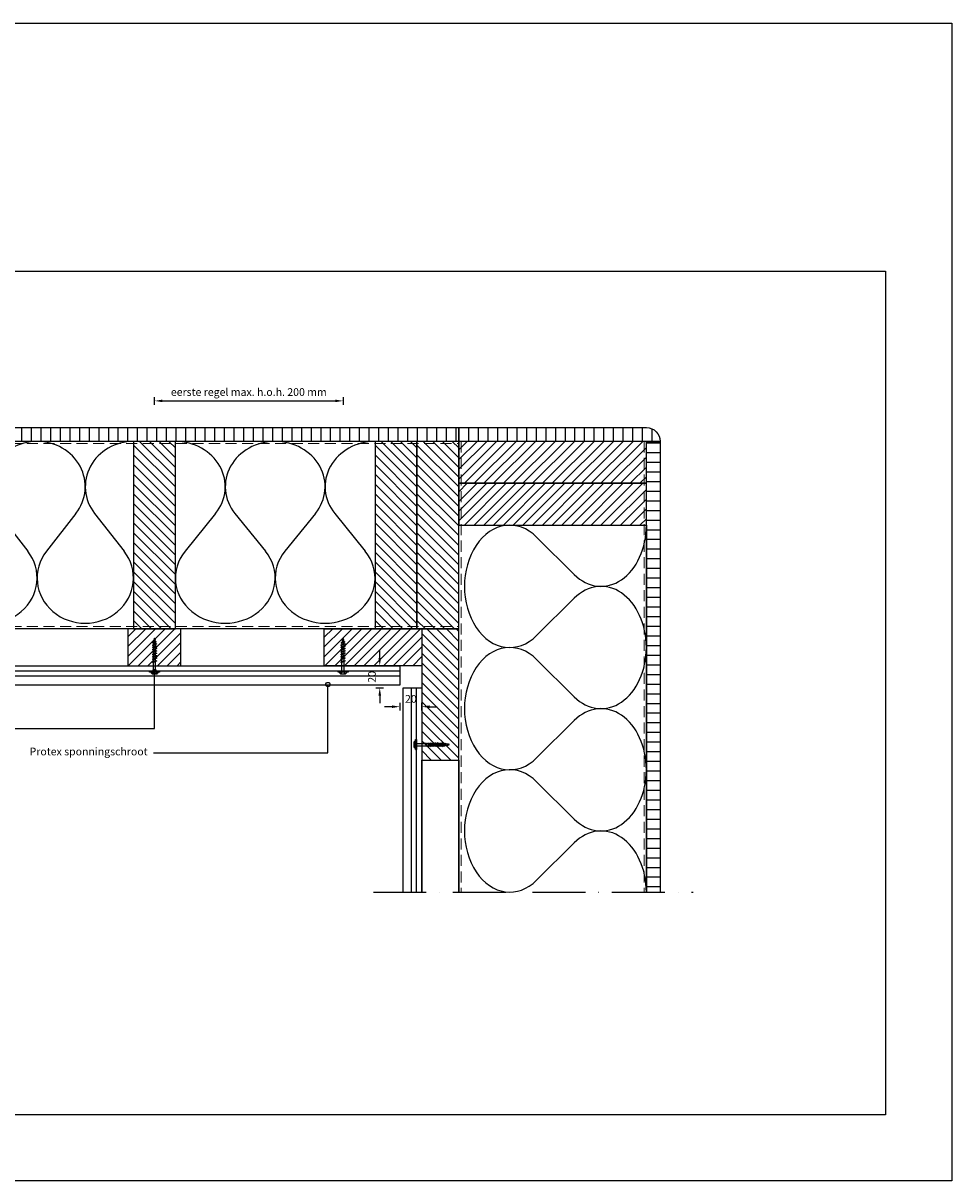
# Model space of a CAD drawing. Units: inches. Extents: x 0 to 1485, y 0 to 1050.
# Drawn here: x 643 to 1485, y 0 to 1050 of the extents above; entities that cross this region are included whole.
import ezdxf

# ---------------------------------------------------------------- set-up
doc = ezdxf.new("R2010")
doc.units = ezdxf.units.IN
doc.header["$MEASUREMENT"] = 0
doc.linetypes.add('ACAD_ISO10W100', pattern=[18, 12, -3, 0, -3])
doc.linetypes.add('DASHED', pattern=[0.75, 0.5, -0.25])
doc.layers.get('Defpoints').update_dxf_attribs({"color": 253})
for name, color, linetype, lineweight in [('A-LANGSHOUT', 7, 'Continuous', 5), ('AANHAALLIJN', 7, 'Continuous', 18), ('Arcering overigen', 8, 'Continuous', 0), ('Maatvoering profielen', 7, 'Continuous', 25)]:
    doc.layers.add(name, color=color, linetype=linetype, lineweight=lineweight)
for name, color, linetype in [('arcering', 4, 'Continuous'), ('LINE', 7, 'Continuous'), ('maten en aanduidingen', 4, 'Continuous'), ('tekst', 7, 'Continuous')]:
    doc.layers.add(name, color=color, linetype=linetype)
doc.styles.add('Standaard', font='arial.ttf')
doc.dimstyles.new('Profielen', dxfattribs={"dimtxt": 7, "dimasz": 7, "dimexe": 0.18, "dimexo": 0.0625, "dimgap": 3.5, "dimtad": 1, "dimdec": 0, "dimzin": 0, "dimdsep": 46, "dimtxsty": 'Standaard', "dimblk": 'maat-punt-r', "dimcen": 0.09, "dimse1": 1, "dimse2": 1, "dimclrt": 256, "dimadec": 0, "dimazin": 0, "dimtfac": 1, "dimtdec": 0, "dimtix": 1, "dimtofl": 0, "dimtmove": 1, "dimatfit": 3, "dimfxl": 1, "dimtolj": 1, "dimtzin": 0, "dimarcsym": 0})

# ---------------------------------------------------------------- blocks, each defined once
blk = doc.blocks.new('A$C0F354E6E')
at = {"color": 252}
for p, q in [((13.69421365963353, 27.0731580075153), (3.305786340366467, 41.19597263937612)), ((20.30578634036647, 27.0731580075153), (30.69421365963353, 41.19597263937612))]:
    blk.add_line(p, q, dxfattribs=at)
for centre, start, end in [((17, 51.26913064689143), 323.6626297687955, 216.3373702312358), ((0, 17), 270, 36.33737023120456), ((34, 17), 143.6626297687955, 270)]:
    blk.add_arc(centre, 17, start, end, dxfattribs=at)
blk = doc.blocks.new('TRG-ISO')
at = {"yscale": 0.96618357487921}
blk.add_blockref('A$C0F354E6E', (0, 0), dxfattribs=at)
blk = doc.blocks.new('maat-punt-r')
at = {"layer": 'Maatvoering profielen'}
blk.add_line((-1.455191522836685e-11, 0.500000000001819), (-1.455191522836685e-11, -0.499999999998181), dxfattribs=at)
blk.add_line((-1.455191522836685e-11, 0.500000000001819), (-1.455191522836685e-11, -0.499999999998181), dxfattribs=at)
blk.add_solid([(-1, 0.1666666666715173), (-1, -0.1666666666715173), (0, 0)], dxfattribs=at)
blk = doc.blocks.new('*D252')
at = {"layer": 'A-LANGSHOUT', "color": 0, "lineweight": -2, "transparency": 16777216}
blk.add_line((769.1879063445413, 707.4002512973589), (926.1274526818343, 707.4002512973589), dxfattribs=at)
at = {"layer": 'Defpoints', "color": 0, "transparency": 16777216}
for p in [(933.1274526818343, 707.4002512973589), (933.1274526818343, 459.9635299284673), (762.1879063445413, 449.6396454729656)]:
    blk.add_point(p, dxfattribs=at)
at = {"layer": 'A-LANGSHOUT', "color": 0, "lineweight": -2, "transparency": 16777216, "xscale": 7, "yscale": 7, "zscale": 7, "rotation": 180}
blk.add_blockref('maat-punt-r', (762.1879063445413, 707.4002512973589), dxfattribs=at)
at = {"layer": 'A-LANGSHOUT', "color": 0, "lineweight": -2, "transparency": 16777216, "xscale": 7, "yscale": 7, "zscale": 7}
blk.add_blockref('maat-punt-r', (933.1274526818343, 707.4002512973589), dxfattribs=at)
at = {"layer": 'A-LANGSHOUT', "transparency": 16777216, "insert": (847.6576795131878, 715.4435664406058), "char_height": 7, "attachment_point": 5, "style": 'Standaard'}
blk.add_mtext('\\A1;eerste regel max. h.o.h. 200 mm', dxfattribs=at)
blk = doc.blocks.new('*D250')
at = {"color": 0, "lineweight": -2, "transparency": 16777216}
for p, q in [((977.5712459681708, 430.0520538165765), (970.5712459681708, 430.0520538165765)), ((1011.571245968171, 430.0520538165765), (1018.571245968171, 430.0520538165765))]:
    blk.add_line(p, q, dxfattribs=at)
at = {"layer": 'Defpoints', "color": 0, "transparency": 16777216}
for p in [(984.5712459681708, 494.2227809552351), (1004.571245968171, 494.2227809552351), (1004.571245968171, 430.0520538165765)]:
    blk.add_point(p, dxfattribs=at)
at = {"color": 0, "lineweight": -2, "transparency": 16777216, "xscale": 7, "yscale": 7, "zscale": 7}
blk.add_blockref('maat-punt-r', (984.5712459681708, 430.0520538165765), dxfattribs=at)
at = {"color": 0, "lineweight": -2, "transparency": 16777216, "xscale": 7, "yscale": 7, "zscale": 7, "rotation": 180}
blk.add_blockref('maat-punt-r', (1004.571245968171, 430.0520538165765), dxfattribs=at)
at = {"transparency": 16777216, "insert": (994.5712459681708, 437.1260647306283), "char_height": 7, "attachment_point": 5, "style": 'Standaard'}
blk.add_mtext('\\A1;20', dxfattribs=at)
blk = doc.blocks.new('*D251')
at = {"color": 0, "lineweight": -2, "transparency": 16777216}
for p, q in [((966.3593979509369, 474.1317348881641), (966.3593979509369, 481.1317348881641)), ((966.3593979509369, 440.1317348881641), (966.3593979509369, 433.1317348881641))]:
    blk.add_line(p, q, dxfattribs=at)
at = {"layer": 'Defpoints', "color": 0, "transparency": 16777216}
for p in [(1025.514158713461, 467.1317348881641), (966.3593979509369, 447.1317348881641), (1025.514158713461, 447.1317348881641)]:
    blk.add_point(p, dxfattribs=at)
at = {"color": 0, "lineweight": -2, "transparency": 16777216, "xscale": 7, "yscale": 7, "zscale": 7}
for p, rotation in [((966.3593979509369, 467.1317348881641), 270), ((966.3593979509369, 447.1317348881641), 90)]:
    blk.add_blockref('maat-punt-r', p, dxfattribs=dict(at, rotation=rotation))
at = {"transparency": 16777216, "insert": (959.2853870368849, 457.1317348881637), "char_height": 7, "attachment_point": 5, "rotation": 90, "style": 'Standaard'}
blk.add_mtext('\\A1;20', dxfattribs=at)
blk = doc.blocks.new('profort schroef 3x30')
at = {"layer": 'maten en aanduidingen', "color": 4}
for p, q in [((124398.5867104994, -25608.27562777803), (124399.5059303173, -25608.27562777803)), ((124396.9102565213, -25611.08368834562), (124399.2541694755, -25611.97789783473)), ((124396.9102565213, -25611.08368834562), (124396.9102565213, -25614.41775449493)), ((124396.9102565213, -25614.41775449493), (124399.2541694755, -25613.52354500582)), ((124398.5867104994, -25617.22581506253), (124399.5059303173, -25617.22581506253)), ((124399.2541694755, -25611.97789783473), (124399.7108519329, -25612.75072142028)), ((124399.2541694755, -25613.52354500582), (124399.7108519329, -25612.75072142028)), ((124400.1226467984, -25611.72055971925), (124399.5059303173, -25611.32048222307)), ((124400.1226467984, -25613.7808831213), (124399.5059303173, -25614.18096061749)), ((124400.1226467984, -25611.72055971925), (124407.3213511389, -25611.72055971925)), ((124400.1226467984, -25613.7808831213), (124408.2765128598, -25613.7808831213)), ((124408.1857237252, -25611.72055971925), (124409.9716706991, -25611.72055971925)), ((124409.1408854461, -25613.7808831213), (124410.92683242, -25613.7808831213)), ((124410.8360432854, -25611.72055971925), (124412.1301783822, -25611.72055971925)), ((124411.7912050063, -25613.7808831213), (124413.0853401031, -25613.7808831213)), ((124412.9945509685, -25611.72055971925), (124414.2886860653, -25611.72055971925)), ((124413.9497126894, -25613.7808831213), (124415.2438477862, -25613.7808831213)), ((124415.1530586516, -25611.72055971925), (124416.4471937483, -25611.72055971925)), ((124416.1082203725, -25613.7808831213), (124417.4023554693, -25613.7808831213)), ((124417.3115663347, -25611.72055971925), (124418.6057014314, -25611.72055971925)), ((124418.2667280556, -25613.7808831213), (124419.5608631523, -25613.7808831213)), ((124419.4700740177, -25611.72055971925), (124420.7642091145, -25611.72055971925)), ((124420.4252357386, -25613.7808831213), (124421.7193708354, -25613.7808831213)), ((124421.6285817008, -25611.72055971925), (124422.7548762362, -25611.72055971925)), ((124422.5837434217, -25613.7808831213), (124423.7100379571, -25613.7808831213))]:
    blk.add_line(p, q, dxfattribs=at)
for points in [[(124398.5867104994, -25608.27562777803), (124399.5059303173, -25608.27562777803), (124399.5059303173, -25617.22581506253), (124398.5867104994, -25617.22581506253)], [(124407.3213511389, -25611.72055971924), (124407.7535374321, -25610.78831598046), (124409.1408854461, -25613.7808831213), (124408.708699153, -25614.71312686009)], [(124409.9716706991, -25611.72055971924), (124410.4038569923, -25610.78831598046), (124411.7912050063, -25613.7808831213), (124411.3590187132, -25614.71312686009)], [(124412.1301783822, -25611.72055971924), (124412.5623646753, -25610.78831598046), (124413.9497126894, -25613.7808831213), (124413.5175263962, -25614.71312686009)], [(124414.2886860653, -25611.72055971924), (124414.7208723584, -25610.78831598046), (124416.1082203725, -25613.7808831213), (124415.6760340793, -25614.71312686009)], [(124416.4471937483, -25611.72055971924), (124416.8793800415, -25610.78831598046), (124418.2667280556, -25613.7808831213), (124417.8345417624, -25614.71312686009)], [(124418.6057014314, -25611.72055971924), (124419.0378877246, -25610.78831598046), (124420.4252357386, -25613.7808831213), (124419.9930494455, -25614.71312686009)], [(124420.7642091145, -25611.72055971924), (124421.1963954077, -25610.78831598046), (124422.5837434217, -25613.7808831213), (124422.1515571286, -25614.71312686009)], [(124422.7548762362, -25611.72055971924), (124423.1870625294, -25610.78831598046), (124424.5744105434, -25613.7808831213), (124424.1422242503, -25614.71312686009)], [(124424.9196758856, -25611.83516590308), (124425.2816033391, -25611.05447339205), (124426.423831868, -25613.51830764888), (124426.0619044145, -25614.29900015991)], [(124427.2971088359, -25612.23162115981), (124427.4795055392, -25611.83818391445), (124428.0773176182, -25613.12768933465), (124427.8963538914, -25613.51803559017)]]:
    blk.add_lwpolyline(points, close=True, dxfattribs=at)
for centre, radius, start, end in [((124399.273481369, -25611.65616887701), 2.431576780536851, 106.4057953555943, 166.3826794853062), ((124399.273481369, -25613.84527396354), 2.431576780536851, 193.6173205147731, 253.5942046443718), ((124422.1605506618, -25635.70751256003), 24.03126519578542, 83.40710412655164, 86.52000608052975), ((124422.7448832005, -25594.25042434726), 19.6159626382023, 275.3515990536304, 278.8232961509383), ((124422.1605506618, -25635.70751256003), 24.03126519578542, 77.65810160862773, 81.55274232620191), ((124422.7448832005, -25594.25042434726), 19.6159626382023, 280.8097646900837, 284.79938665089), ((124422.1605506618, -25635.70751256003), 24.03126519578542, 72.80196325608551, 76.66062913314249), ((124422.7448832005, -25594.25042434726), 19.6159626382023, 285.7738814503214, 289.4169059445801)]:
    blk.add_arc(centre, radius, start, end, dxfattribs=at)

msp = doc.modelspace()

# ---------------------------------------------------------------- hatches: boundary and pattern name
at = {"layer": 'arcering'}
h = msp.add_hatch(dxfattribs=at)
h.set_pattern_fill('ANSI31', color=256, scale=70, angle=45, style=0)
h.set_pattern_definition([(90, (-21583.13079010788, -3311.913048628434), (-8.75, 1.77635683940025e-15), [])])
h.paths.add_polyline_path([(346.5523509738887, 683.1356383998718), (1038.075063288186, 683.1356383998718), (1038.075063288186, 670.6355363725997), (346.5523509738887, 670.6355363725997)])
h = msp.add_hatch(dxfattribs=at)
h.set_pattern_fill('ANSI31', color=256, scale=70, angle=45, style=0)
h.set_pattern_definition([(90, (-21029.13078878617, -3311.913049456543), (-8.75, 1.77635683940025e-15), [])])
edge = h.paths.add_edge_path()
edge.add_line((1038.075063288186, 683.1356383998718), (1208.075063288186, 683.1356383998718))
edge.add_arc((1208.075063288186, 670.6356383998718), 12.5, 0, 90, ccw=False)
edge.add_line((1220.575063288186, 670.6356383998718), (1038.075063288186, 670.6356383998718))
edge.add_line((1038.075063288186, 670.6356383998718), (1038.075063288186, 683.1356383998718))
h = msp.add_hatch(dxfattribs=at)
h.set_pattern_fill('ANSI31', color=256, scale=50, angle=90, style=0)
h.set_pattern_definition([(135, (5141.935936158177, -17343.30178908883), (-4.419417382415922, -4.419417382415921), [])])
h.paths.add_polyline_path([(781.0762989637769, 500.6356383998718), (781.0762989637769, 670.6356383998718), (743.0762989637769, 670.6356383998718), (743.0762989637769, 500.6356383998718)])
h = msp.add_hatch(dxfattribs=at)
h.set_pattern_fill('ANSI31', color=256, scale=50, angle=90, style=0)
h.set_pattern_definition([(135, (5360.934700482587, -17343.30189111609), (-4.419417382415922, -4.419417382415921), [])])
h.paths.add_polyline_path([(1000.075063288186, 500.6355363725997), (1000.075063288186, 670.6355363725997), (962.0750632881864, 670.6355363725997), (962.0750632881864, 500.6355363725997)])
h = msp.add_hatch(dxfattribs=at)
h.set_pattern_fill('ANSI31', color=256, scale=50, angle=90, style=0)
h.set_pattern_definition([(135, (5398.934700482587, -17343.30189111609), (-4.419417382415922, -4.419417382415921), [])])
h.paths.add_polyline_path([(1038.075063288186, 500.6355363725997), (1038.075063288186, 670.6355363725997), (1000.075063288186, 670.6355363725997), (1000.075063288186, 500.6355363725997)])
h = msp.add_hatch(dxfattribs=at)
h.set_pattern_fill('ANSI31', color=256, scale=50, angle=-1.272221872585407e-14, style=0)
h.set_pattern_definition([(44.99999999999999, (-16805.86236420049, -3728.223998794525), (-4.41941738241592, 4.419417382415923), [])])
h.paths.add_polyline_path([(1038.075063288186, 632.6356383998718), (1208.075063288186, 632.6356383998718), (1208.075063288186, 670.6356383998718), (1038.075063288186, 670.6356383998718)])
h = msp.add_hatch(dxfattribs=at)
h.set_pattern_fill('ANSI31', color=256, scale=70, angle=315, style=0)
h.set_pattern_definition([(0, (-21029.13078878617, -3311.913049456543), (2.664535259100376e-15, 8.75), [])])
edge = h.paths.add_edge_path()
edge.add_line((1208.075063288186, 261.9061447509921), (1208.075063288186, 670.6356383998718))
edge.add_line((1208.075063288186, 670.6356383998718), (1220.575063288186, 670.6356383998718))
edge.add_line((1220.575063288186, 670.6356383998718), (1220.575063288186, 261.9061447509921))
h = msp.add_hatch(dxfattribs=at)
h.set_pattern_fill('ANSI31', color=256, scale=50, angle=-1.272221872585407e-14, style=0)
h.set_pattern_definition([(44.99999999999999, (-16805.86236420049, -3766.223998794525), (-4.41941738241592, 4.419417382415923), [])])
h.paths.add_polyline_path([(1038.075063288186, 594.6356383998718), (1208.075063288186, 594.6356383998718), (1208.075063288186, 632.6356383998718), (1038.075063288186, 632.6356383998718)])
h = msp.add_hatch(dxfattribs=at)
h.set_pattern_fill('ANSI31', color=256, scale=50, style=0)
h.set_pattern_definition([(45, (-20948.1295531106, -3311.912947429275), (-4.419417382415921, 4.419417382415922), [])])
h.paths.add_polyline_path([(738.0762989637769, 467.131806919424), (786.0762989637769, 467.131971654715), (786.0762989637769, 500.6358031351629), (738.0762989637769, 500.6356383998718)])
h = msp.add_hatch(dxfattribs=at)
h.set_pattern_fill('ANSI31', color=256, scale=50, style=0)
h.set_pattern_definition([(45, (-20478.13078879124, -3311.913019460531), (-4.419417382415921, 4.419417382415922), [])])
h.paths.add_polyline_path([(1004.571245968171, 467.1317348881639), (937.733457809667, 467.1317348881639), (916.1225189478755, 467.1317348881639), (916.122535250619, 500.6356188375576), (1004.571245968171, 500.635552203119)])
h = msp.add_hatch(dxfattribs=at)
h.set_pattern_fill('ANSI31', color=256, scale=50, angle=90, style=0)
h.set_pattern_definition([(135, (-20475.13078878617, -3311.913049456543), (-4.419417382415922, -4.419417382415921), [])])
h.paths.add_polyline_path([(1004.571245968171, 500.635522207107), (1004.571245968171, 403.2939167336408), (1004.571245973235, 403.2939167336408), (1004.571245973235, 381.6829778718347), (1038.075129922629, 381.6829941745746), (1038.075063288186, 500.6355222071033)])
at = {"layer": 'tekst'}
h = msp.add_hatch(color=1, dxfattribs=at)
edge = h.paths.add_edge_path()
edge.add_arc((762.1879063445413, 461.796965289017), 2, -1.272221872585407e-14, 360)
h = msp.add_hatch(color=1, dxfattribs=at)
edge = h.paths.add_edge_path()
edge.add_arc((919.3748728686514, 450.131704887066), 2, -1.272221872585407e-14, 360)

# ---------------------------------------------------------------- linework, layer by layer
at = {"color": 4, "linetype": 'ACAD_ISO10W100', "ltscale": 4}
msp.add_line((960.5712459681708, 261.9061447509921), (1250.575063288215, 261.9061447509885), dxfattribs=at)
at = {"layer": 'AANHAALLIJN', "color": 7, "linetype": 'Continuous', "lineweight": 25}
msp.add_lwpolyline([(0.0003559273354767356, -0.0001381284200761002), (0.0003559273354767356, 1049.99986187158), (1485.000355927335, 1049.99986187158), (1485.000355927335, -0.0001381284200761002), (0.0003559273354767356, -0.0001381284200761002)], dxfattribs=at)
at = {"layer": 'Arcering overigen', "linetype": 'DASHED', "ltscale": 20}
for p, q in [((1040.075063288186, 670.6355363725997), (1040.075063288186, 261.9061447509921)), ((1206.075063288186, 670.6355363725997), (1206.075063288186, 261.9061447509921))]:
    msp.add_line(p, q, dxfattribs=at)
for points in [[(346.5523509738887, 668.6352079925382), (1038.075063288186, 668.6355160421299)], [(346.5523509738887, 502.6358647526613), (1038.075063288186, 502.6355567030696)]]:
    msp.add_lwpolyline(points, dxfattribs=at)
at = {"layer": 'LINE', "color": 4, "linetype": 'Continuous'}
msp.add_lwpolyline([(60.00035592733548, 59.99986187157992), (60.00035592733548, 824.9998618715763), (1425.000355927335, 824.9998618715763), (1425.000355927335, 59.99986187157992), (60.00035592733548, 59.99986187157992)], close=True, dxfattribs=at)
at = {"layer": 'tekst', "color": 1}
for p, q in [((984.5716557498708, 462.2968932577569), (346.5527607555887, 462.2968632617449)), ((984.5712459681708, 457.8263050211281), (346.5523509738887, 457.826275025116))]:
    msp.add_line(p, q, dxfattribs=at)
for points in [[(346.5523509738887, 683.1356383998718), (1038.075063288186, 683.1356383998718), (1038.075063288186, 670.6356383998718), (346.5523509738887, 670.6356383998718)], [(1208.075063288186, 261.9061447509921), (1208.075063288186, 670.6356383998718), (1220.575063288186, 670.6356383998718), (1220.575063288186, 261.9061447509921)], [(1038.075063288186, 261.9061447509921), (1038.075063288186, 594.6356383998718), (1208.075063288186, 594.6356383998718), (1208.075063288186, 261.9061447509921)], [(1038.075063288186, 500.6355363725997), (346.5523509738887, 500.6358631163639)], [(1038.075063288186, 500.6355309601204), (346.5523509738887, 500.6358523486997)], [(346.5523509738887, 467.1317048921519), (984.5712459681708, 467.1317348881639), (984.5712459681708, 449.6396559281638), (346.5523509738887, 449.6396259321518)], [(493.2817527992338, 410.2128851007801), (762.1879063445413, 410.2129871280522), (762.1879063445413, 461.796965289017)], [(761.1634995782551, 388.1743382937639), (919.3748728686514, 388.1743382937639), (919.3748728686514, 450.131704887066)], [(987.5712459681708, 261.9061447509921), (987.5712459681708, 447.1317348881639), (1004.571245968171, 447.1317348881639), (1004.571242243899, 261.9061447509921)], [(995.2658161062027, 261.9061447509921), (995.2658161062027, 447.1317348881639)], [(999.7364043428424, 261.9057349692848), (999.7364043428424, 447.1313251064603)], [(1004.571242243899, 261.9061447509921), (1004.571245973235, 381.6829778718347), (1038.075129922629, 381.6829941745746), (1038.075063288186, 261.9061447509921)]]:
    msp.add_lwpolyline(points, dxfattribs=at)
msp.add_lwpolyline([(1038.075063288186, 683.1356383998718), (1208.075063288186, 683.1356383998718, -0.414213562373095), (1220.575063288186, 670.6356383998718), (1220.575063288186, 670.6356383998718), (1038.075063288186, 670.6356383998718)], format="xyb", close=True, dxfattribs=at)
for points in [[(781.0762989637769, 500.6356383998718), (781.0762989637769, 670.6356383998718), (743.0762989637769, 670.6356383998718), (743.0762989637769, 500.6356383998718)], [(1000.075063288186, 500.6355363725997), (1000.075063288186, 670.6355363725997), (962.0750632881864, 670.6355363725997), (962.0750632881864, 500.6355363725997)], [(1038.075063288186, 500.6355363725997), (1038.075063288186, 670.6355363725997), (1000.075063288186, 670.6355363725997), (1000.075063288186, 500.6355363725997)], [(1038.075063288186, 632.6356383998718), (1208.075063288186, 632.6356383998718), (1208.075063288186, 670.6356383998718), (1038.075063288186, 670.6356383998718)], [(1038.075063288186, 594.6356383998718), (1208.075063288186, 594.6356383998718), (1208.075063288186, 632.6356383998718), (1038.075063288186, 632.6356383998718)], [(738.0762989637769, 467.131806919424), (786.0762989637769, 467.131971654715), (786.0762989637769, 500.6358031351629), (738.0762989637769, 500.6356383998718)], [(1004.571245968171, 467.1317348881639), (937.733457809667, 467.1317348881639), (937.733457809667, 467.1317348881639), (916.1225189478755, 467.1317348881639), (916.122535250619, 500.6356188375576), (1004.571245968171, 500.635552203119)], [(1004.571245968171, 500.635522207107), (1004.571245968171, 403.2939167336408), (1004.571245973235, 403.2939167336408), (1004.571245973235, 381.6829778718347), (1038.075129922629, 381.6829941745746), (1038.075063288186, 500.6355222071033)]]:
    msp.add_lwpolyline(points, close=True, dxfattribs=at)
for centre in [(762.1879063445413, 461.796965289017), (919.3748728686514, 450.131704887066)]:
    msp.add_circle(centre, 2, dxfattribs=at)

# ---------------------------------------------------------------- block references
at = {"layer": 'arcering', "yscale": 2.5}
for p, xscale, zscale, rotation in [((655.7429656304339, 670.6356383998718), 2.568627450980392, 2.568627450980392, 180), ((743.0762989637769, 670.6356383998718), 2.568627450980392, 2.568627450980392, 180), ((871.5756811259816, 670.6355873862376), 2.661746534183075, 2.661746534183075, 179.9999677029174), ((962.0750632881864, 670.6355363725997), 2.661746534183075, 2.661746534183075, 179.9999677029174), ((1208.075063288186, 483.7258071835786), 3.262053859302756, 3.262053859302756, 90), ((1208.075063288186, 372.8159759672853), 3.262053859302756, 3.262053859302756, 90), ((1208.075063288186, 261.9061447509921), 3.262053859302756, 3.262053859302756, 90)]:
    msp.add_blockref('TRG-ISO', p, dxfattribs=dict(at, xscale=xscale, zscale=zscale, rotation=rotation))
at = {"layer": 'arcering', "rotation": 90}
for p in [(-24850.56281507575, -123937.2089650283), (-24679.62326873846, -123937.2090670556)]:
    msp.add_blockref('profort schroef 3x30', p, dxfattribs=at)
at = {"layer": 'arcering'}
msp.add_blockref('profort schroef 3x30', (-123399.7695259745, 26008.43863302106), dxfattribs=at)

# ---------------------------------------------------------------- texts
at = {"layer": 'tekst', "color": 1, "style": 'Standaard'}
msp.add_text('Protex sponningschroot', height=7, dxfattribs=at).set_placement((648.9546523898352, 385.9010419013612))

# ---------------------------------------------------------------- dimensions: what is measured, and where the dimension line sits
dim = msp.add_linear_dim(base=(1004.571245968171, 430.0520538165765), p1=(984.5712459681708, 494.2227809552351), p2=(1004.571245968171, 494.2227809552351), dimstyle='Profielen')
dim.commit()
dim.dimension.update_dxf_attribs({"geometry": '*D250', "text_midpoint": (994.5712459681708, 437.1260647306283)})
dim = msp.add_linear_dim(base=(966.3593979509369, 447.1317348881641), p1=(1025.51415871346, 467.1317348881639), p2=(1025.51415871346, 447.1317348881639), angle=90, dimstyle='Profielen')
dim.commit()
dim.dimension.update_dxf_attribs({"geometry": '*D251', "text_midpoint": (959.2853870368849, 457.1317348881637)})
at = {"layer": 'A-LANGSHOUT'}
dim = msp.add_linear_dim(base=(933.1274526818343, 707.4002512973589), p1=(762.1879063445413, 449.6396454729656), p2=(933.1274526818343, 459.9635299284673), text='eerste regel max. h.o.h. 200 mm', dimstyle='Profielen', dxfattribs=at)
dim.commit()
dim.dimension.update_dxf_attribs({"geometry": '*D252', "text_midpoint": (847.6576795131878, 715.4435664406058)})

doc.saveas('drawing.dxf')
